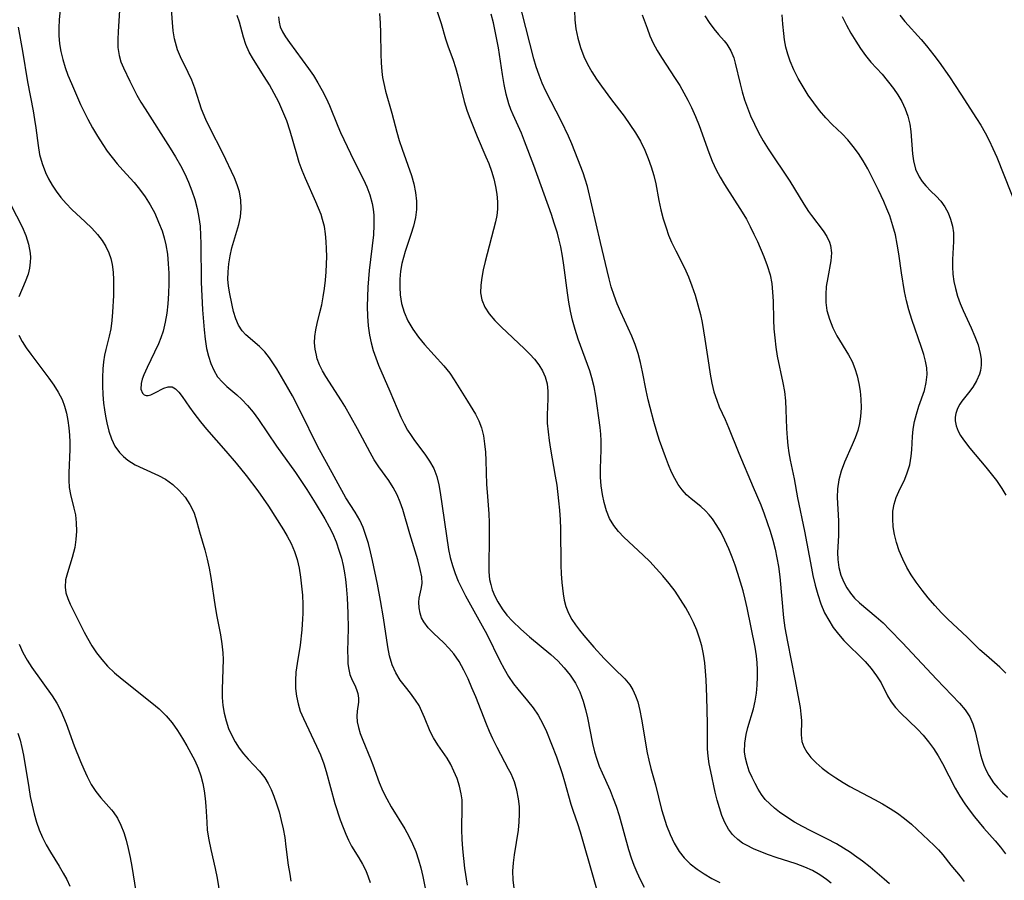
# Model space of a CAD drawing. Extents: x 2073220 to 2077939, y 3182907 to 3191109.
# Drawn here: x 2073752 to 2073939, y 3184479 to 3184643 of the extents above; entities that cross this region are included whole.
import ezdxf

# ---------------------------------------------------------------- set-up
doc = ezdxf.new("R2010")
doc.units = 0

msp = doc.modelspace()

# ---------------------------------------------------------------- linework, layer by layer
at = {"layer": 'Unknown_Line_Type', "color": 0}
for points in [[(2073917.42, 3184478.69, 2804), (2073916.42, 3184479.61, 2804), (2073913.75, 3184481.89, 2804), (2073912.3, 3184483.04, 2804), (2073910.8, 3184484.14, 2804), (2073910.01, 3184484.68, 2804), (2073908.71, 3184485.52, 2804), (2073907.38, 3184486.32, 2804), (2073905.54, 3184487.3, 2804), (2073902.46, 3184488.8, 2804), (2073900.9, 3184489.61, 2804), (2073899.38, 3184490.48, 2804), (2073897.91, 3184491.39, 2804), (2073896.51, 3184492.36, 2804), (2073895.53, 3184493.12, 2804), (2073894.62, 3184493.93, 2804), (2073893.79, 3184494.79, 2804), (2073893.07, 3184495.74, 2804), (2073892.43, 3184496.75, 2804), (2073891.85, 3184497.8, 2804), (2073891.26, 3184498.99, 2804), (2073890.73, 3184500.2, 2804), (2073890.3, 3184501.44, 2804), (2073890, 3184502.64, 2804), (2073889.84, 3184503.86, 2804), (2073889.87, 3184505.51, 2804), (2073890.13, 3184507.18, 2804), (2073890.47, 3184508.53, 2804), (2073891.55, 3184512.08, 2804), (2073891.87, 3184513.54, 2804), (2073892.11, 3184515.05, 2804), (2073892.26, 3184516.58, 2804), (2073892.32, 3184518.13, 2804), (2073892.31, 3184519.48, 2804), (2073892.24, 3184520.83, 2804), (2073892.11, 3184522.18, 2804), (2073891.85, 3184523.79, 2804), (2073890.36, 3184531.29, 2804), (2073889.98, 3184532.93, 2804), (2073889.55, 3184534.57, 2804), (2073888.57, 3184537.82, 2804), (2073888.03, 3184539.41, 2804), (2073887.46, 3184540.98, 2804), (2073886.85, 3184542.51, 2804), (2073886.08, 3184544.22, 2804), (2073885.35, 3184545.65, 2804), (2073884.56, 3184547, 2804), (2073883.7, 3184548.25, 2804), (2073883.08, 3184549.04, 2804), (2073882.42, 3184549.76, 2804), (2073881.5, 3184550.59, 2804), (2073879.64, 3184552.07, 2804), (2073878.78, 3184552.85, 2804), (2073877.96, 3184553.78, 2804), (2073877.21, 3184554.82, 2804), (2073876.54, 3184555.95, 2804), (2073875.94, 3184557.16, 2804), (2073875.33, 3184558.57, 2804), (2073874.78, 3184560.04, 2804), (2073873.66, 3184563.21, 2804), (2073873.14, 3184564.83, 2804), (2073872.56, 3184566.82, 2804), (2073871.83, 3184569.48, 2804), (2073871.47, 3184570.93, 2804), (2073871.08, 3184572.71, 2804), (2073870.37, 3184576.29, 2804), (2073869.98, 3184578.06, 2804), (2073869.54, 3184579.79, 2804), (2073868.99, 3184581.49, 2804), (2073868.37, 3184583.03, 2804), (2073866.25, 3184587.63, 2804), (2073865.59, 3184589.21, 2804), (2073864.99, 3184590.81, 2804), (2073864.45, 3184592.44, 2804), (2073864.02, 3184594, 2804), (2073863.64, 3184595.57, 2804), (2073862.41, 3184600.91, 2804), (2073859.88, 3184611.6, 2804), (2073859.49, 3184613, 2804), (2073859.09, 3184614.19, 2804), (2073858.09, 3184616.8, 2804), (2073856.91, 3184619.71, 2804), (2073856.29, 3184621.17, 2804), (2073854.97, 3184623.95, 2804), (2073851.99, 3184629.72, 2804), (2073851.3, 3184631.24, 2804), (2073850.68, 3184632.8, 2804), (2073850.13, 3184634.39, 2804), (2073849.68, 3184635.91, 2804), (2073845.95, 3184650.63, 2804)], [(2073759.68, 3184648.11, 2788), (2073759.26, 3184643.36, 2788), (2073759.19, 3184641.84, 2788), (2073759.21, 3184640.32, 2788), (2073759.35, 3184638.79, 2788), (2073759.6, 3184637.27, 2788), (2073759.95, 3184635.76, 2788), (2073760.39, 3184634.27, 2788), (2073760.92, 3184632.8, 2788), (2073761.59, 3184631.2, 2788), (2073763.35, 3184627.22, 2788), (2073763.9, 3184626.03, 2788), (2073764.73, 3184624.38, 2788), (2073765.62, 3184622.76, 2788), (2073766.57, 3184621.17, 2788), (2073767.56, 3184619.61, 2788), (2073768.42, 3184618.33, 2788), (2073769.33, 3184617.08, 2788), (2073770.28, 3184615.89, 2788), (2073771.36, 3184614.68, 2788), (2073773.55, 3184612.31, 2788), (2073774.59, 3184611.08, 2788), (2073775.64, 3184609.62, 2788), (2073776.6, 3184608.08, 2788), (2073777.45, 3184606.47, 2788), (2073778.2, 3184604.81, 2788), (2073778.85, 3184603.1, 2788), (2073779.26, 3184601.79, 2788), (2073779.59, 3184600.46, 2788), (2073779.88, 3184598.68, 2788), (2073780.05, 3184596.87, 2788), (2073780.13, 3184595.05, 2788), (2073780.13, 3184593.11, 2788), (2073780.07, 3184591.17, 2788), (2073779.94, 3184589.25, 2788), (2073779.75, 3184587.46, 2788), (2073779.47, 3184585.71, 2788), (2073779.06, 3184584.01, 2788), (2073778.65, 3184582.77, 2788), (2073778.16, 3184581.57, 2788), (2073777.44, 3184580, 2788), (2073776, 3184577.06, 2788), (2073775.4, 3184575.71, 2788), (2073775.08, 3184574.84, 2788), (2073774.88, 3184574.03, 2788), (2073774.84, 3184572.97, 2788), (2073775.12, 3184572.19, 2788), (2073775.42, 3184571.91, 2788), (2073775.81, 3184571.78, 2788), (2073776.24, 3184571.78, 2788), (2073776.7, 3184571.9, 2788), (2073777.51, 3184572.26, 2788), (2073779.19, 3184573.14, 2788), (2073780, 3184573.41, 2788), (2073780.77, 3184573.39, 2788), (2073781.42, 3184573.03, 2788), (2073782.04, 3184572.4, 2788), (2073782.67, 3184571.55, 2788), (2073784.09, 3184569.52, 2788), (2073784.9, 3184568.41, 2788), (2073786.21, 3184566.72, 2788), (2073787.35, 3184565.35, 2788), (2073791.02, 3184561.18, 2788), (2073792.98, 3184558.86, 2788), (2073794.89, 3184556.49, 2788), (2073797.09, 3184553.58, 2788), (2073798.14, 3184552.12, 2788), (2073799.13, 3184550.64, 2788), (2073801.97, 3184546.16, 2788), (2073802.69, 3184544.98, 2788), (2073803.46, 3184543.54, 2788), (2073804.1, 3184542.05, 2788), (2073804.59, 3184540.49, 2788), (2073804.96, 3184538.86, 2788), (2073805.24, 3184537.17, 2788), (2073805.45, 3184535.45, 2788), (2073805.59, 3184533.71, 2788), (2073805.66, 3184531.96, 2788), (2073805.67, 3184530.21, 2788), (2073805.64, 3184529.18, 2788), (2073805.5, 3184527.1, 2788), (2073805.15, 3184524.17, 2788), (2073804.59, 3184520.69, 2788), (2073804.37, 3184519.07, 2788), (2073804.25, 3184517.47, 2788), (2073804.28, 3184515.96, 2788), (2073804.45, 3184514.47, 2788), (2073804.76, 3184513.01, 2788), (2073805.2, 3184511.6, 2788), (2073805.79, 3184510.19, 2788), (2073808.27, 3184504.96, 2788), (2073809.02, 3184503.28, 2788), (2073809.69, 3184501.56, 2788), (2073810.14, 3184500.14, 2788), (2073811.8, 3184494.05, 2788), (2073812.8, 3184490.92, 2788), (2073813.35, 3184489.42, 2788), (2073813.85, 3184488.19, 2788), (2073814.39, 3184487.01, 2788), (2073814.98, 3184485.91, 2788), (2073816.37, 3184483.64, 2788), (2073817.04, 3184482.47, 2788), (2073817.65, 3184481.28, 2788), (2073818.15, 3184480.05, 2788), (2073818.48, 3184478.97, 2788)], [(2073837.04, 3184478.47, 2792), (2073836.57, 3184481.67, 2792), (2073836.35, 3184483.52, 2792), (2073836.17, 3184485.37, 2792), (2073836.04, 3184487.21, 2792), (2073835.99, 3184489.02, 2792), (2073836.06, 3184493.54, 2792), (2073836.01, 3184494.71, 2792), (2073835.87, 3184495.86, 2792), (2073835.53, 3184497.35, 2792), (2073835.05, 3184498.8, 2792), (2073834.46, 3184500.2, 2792), (2073833.85, 3184501.46, 2792), (2073833.16, 3184502.65, 2792), (2073831.37, 3184505.21, 2792), (2073830.55, 3184506.5, 2792), (2073829.93, 3184507.75, 2792), (2073828.87, 3184510.39, 2792), (2073828.37, 3184511.54, 2792), (2073827.81, 3184512.66, 2792), (2073827.16, 3184513.73, 2792), (2073826.22, 3184515.01, 2792), (2073825.22, 3184516.24, 2792), (2073824.25, 3184517.52, 2792), (2073823.37, 3184518.93, 2792), (2073822.68, 3184520.46, 2792), (2073822.19, 3184522.14, 2792), (2073821.85, 3184523.9, 2792), (2073821.04, 3184529.39, 2792), (2073820.49, 3184532.69, 2792), (2073819.92, 3184535.82, 2792), (2073818.97, 3184540.34, 2792), (2073818.6, 3184541.97, 2792), (2073818.18, 3184543.56, 2792), (2073817.71, 3184545.11, 2792), (2073817.17, 3184546.61, 2792), (2073816.51, 3184548.02, 2792), (2073815.62, 3184549.54, 2792), (2073813.89, 3184552.28, 2792), (2073810.16, 3184558.96, 2792), (2073808.55, 3184562, 2792), (2073805.18, 3184568.86, 2792), (2073803.72, 3184571.69, 2792), (2073802.08, 3184574.56, 2792), (2073800.71, 3184576.83, 2792), (2073800.21, 3184577.63, 2792), (2073799.35, 3184578.92, 2792), (2073798.42, 3184580.08, 2792), (2073797.45, 3184581.07, 2792), (2073794.8, 3184583.3, 2792), (2073794.1, 3184584.05, 2792), (2073793.43, 3184585.13, 2792), (2073792.91, 3184586.37, 2792), (2073792.49, 3184587.73, 2792), (2073792.19, 3184588.97, 2792), (2073791.69, 3184591.43, 2792), (2073791.52, 3184592.63, 2792), (2073791.42, 3184593.85, 2792), (2073791.43, 3184595.35, 2792), (2073791.58, 3184596.87, 2792), (2073791.83, 3184598.39, 2792), (2073792.18, 3184599.89, 2792), (2073793.49, 3184604.31, 2792), (2073793.8, 3184605.78, 2792), (2073793.94, 3184607.38, 2792), (2073793.88, 3184608.98, 2792), (2073793.6, 3184610.55, 2792), (2073793.18, 3184611.89, 2792), (2073792.64, 3184613.21, 2792), (2073790.45, 3184617.93, 2792), (2073787.97, 3184622.76, 2792), (2073787.2, 3184624.37, 2792), (2073786.37, 3184626.33, 2792), (2073785.96, 3184627.55, 2792), (2073785.1, 3184630.32, 2792), (2073784.56, 3184631.83, 2792), (2073783.86, 3184633.32, 2792), (2073782.37, 3184636.26, 2792), (2073781.83, 3184637.62, 2792), (2073781.39, 3184639.02, 2792), (2073781.21, 3184639.74, 2792), (2073780.97, 3184641.25, 2792), (2073780.82, 3184642.82, 2792), (2073780.6, 3184646.34, 2792)], [(2073830.98, 3184645.87, 2800), (2073832.05, 3184642.61, 2800), (2073832.87, 3184639.7, 2800), (2073833.31, 3184638.36, 2800), (2073834.29, 3184635.64, 2800), (2073834.76, 3184634.25, 2800), (2073835.21, 3184632.64, 2800), (2073836.43, 3184627.75, 2800), (2073836.91, 3184626.15, 2800), (2073837.36, 3184624.93, 2800), (2073838.88, 3184621.12, 2800), (2073840.57, 3184617.26, 2800), (2073841.11, 3184615.94, 2800), (2073841.62, 3184614.51, 2800), (2073842.05, 3184613.06, 2800), (2073842.4, 3184611.59, 2800), (2073842.65, 3184610.13, 2800), (2073842.79, 3184608.68, 2800), (2073842.78, 3184607.25, 2800), (2073842.64, 3184606.06, 2800), (2073842.39, 3184604.87, 2800), (2073840.42, 3184597.27, 2800), (2073840.05, 3184595.73, 2800), (2073839.75, 3184594.22, 2800), (2073839.56, 3184592.75, 2800), (2073839.55, 3184591.33, 2800), (2073839.78, 3184589.98, 2800), (2073840.35, 3184588.6, 2800), (2073841.2, 3184587.3, 2800), (2073842.26, 3184586.04, 2800), (2073843.45, 3184584.83, 2800), (2073847.91, 3184580.66, 2800), (2073848.91, 3184579.66, 2800), (2073849.83, 3184578.65, 2800), (2073850.65, 3184577.59, 2800), (2073851.34, 3184576.48, 2800), (2073851.86, 3184575.3, 2800), (2073852.21, 3184573.97, 2800), (2073852.36, 3184572.59, 2800), (2073852.36, 3184571.11, 2800), (2073852.21, 3184568.07, 2800), (2073852.25, 3184566.48, 2800), (2073852.39, 3184564.85, 2800), (2073852.61, 3184563.2, 2800), (2073852.87, 3184561.52, 2800), (2073853.77, 3184556.39, 2800), (2073854.04, 3184554.65, 2800), (2073854.41, 3184551.7, 2800), (2073854.58, 3184549.89, 2800), (2073854.7, 3184548.08, 2800), (2073854.76, 3184546.33, 2800), (2073854.83, 3184539.43, 2800), (2073854.89, 3184537.75, 2800), (2073855, 3184536.11, 2800), (2073855.26, 3184533.97, 2800), (2073855.49, 3184532.74, 2800), (2073855.81, 3184531.54, 2800), (2073856.3, 3184530.28, 2800), (2073856.93, 3184529.09, 2800), (2073857.62, 3184528.04, 2800), (2073858.39, 3184527.03, 2800), (2073859.21, 3184526.04, 2800), (2073861.13, 3184523.78, 2800), (2073863.07, 3184521.67, 2800), (2073864.98, 3184519.76, 2800), (2073867.01, 3184517.79, 2800), (2073867.97, 3184516.65, 2800), (2073868.57, 3184515.65, 2800), (2073869.07, 3184514.56, 2800), (2073869.47, 3184513.38, 2800), (2073869.89, 3184511.76, 2800), (2073870.23, 3184510.06, 2800), (2073871.28, 3184503.68, 2800), (2073871.58, 3184502.26, 2800), (2073871.97, 3184500.69, 2800), (2073872.84, 3184497.56, 2800), (2073874.04, 3184492.9, 2800), (2073874.4, 3184491.65, 2800), (2073874.98, 3184489.85, 2800), (2073875.65, 3184488.1, 2800), (2073876.43, 3184486.44, 2800), (2073877.37, 3184484.89, 2800), (2073878.33, 3184483.66, 2800), (2073879.5, 3184482.53, 2800), (2073880.79, 3184481.52, 2800), (2073882.17, 3184480.6, 2800), (2073883.62, 3184479.76, 2800), (2073885.11, 3184478.98, 2800)], [(2073770.78, 3184645.2, 2790), (2073770.49, 3184641.05, 2790), (2073770.43, 3184639.66, 2790), (2073770.46, 3184638.09, 2790), (2073770.68, 3184636.55, 2790), (2073771.03, 3184635.35, 2790), (2073771.51, 3184634.17, 2790), (2073772.69, 3184631.67, 2790), (2073774.07, 3184629.01, 2790), (2073774.82, 3184627.67, 2790), (2073775.61, 3184626.35, 2790), (2073780.41, 3184618.91, 2790), (2073781.42, 3184617.26, 2790), (2073782.37, 3184615.59, 2790), (2073783.17, 3184614, 2790), (2073783.91, 3184612.39, 2790), (2073784.56, 3184610.75, 2790), (2073785.12, 3184609.08, 2790), (2073785.57, 3184607.39, 2790), (2073785.88, 3184605.7, 2790), (2073786.09, 3184603.99, 2790), (2073786.21, 3184602.26, 2790), (2073786.27, 3184600.73, 2790), (2073786.28, 3184593.34, 2790), (2073786.54, 3184588.11, 2790), (2073786.85, 3184584.29, 2790), (2073787.06, 3184582.49, 2790), (2073787.34, 3184580.74, 2790), (2073787.68, 3184579.26, 2790), (2073788.12, 3184577.86, 2790), (2073788.7, 3184576.56, 2790), (2073789.45, 3184575.34, 2790), (2073790.35, 3184574.27, 2790), (2073791.22, 3184573.46, 2790), (2073793.11, 3184571.89, 2790), (2073794.06, 3184571.02, 2790), (2073795.16, 3184569.84, 2790), (2073796.2, 3184568.56, 2790), (2073797.21, 3184567.19, 2790), (2073800.68, 3184562.1, 2790), (2073804.25, 3184557.06, 2790), (2073806.43, 3184553.82, 2790), (2073808.02, 3184551.3, 2790), (2073809.86, 3184548.28, 2790), (2073810.72, 3184546.76, 2790), (2073811.34, 3184545.54, 2790), (2073812.05, 3184543.86, 2790), (2073812.63, 3184542.12, 2790), (2073813.02, 3184540.75, 2790), (2073813.35, 3184539.35, 2790), (2073813.62, 3184537.94, 2790), (2073813.81, 3184536.71, 2790), (2073813.95, 3184535.47, 2790), (2073814.15, 3184533.23, 2790), (2073814.28, 3184530.28, 2790), (2073814.3, 3184527.37, 2790), (2073814.21, 3184523.07, 2790), (2073814.22, 3184521.75, 2790), (2073814.28, 3184520.6, 2790), (2073814.42, 3184519.54, 2790), (2073814.64, 3184518.58, 2790), (2073815.08, 3184517.53, 2790), (2073815.56, 3184516.55, 2790), (2073815.9, 3184515.76, 2790), (2073816.16, 3184514.95, 2790), (2073816.29, 3184514.12, 2790), (2073816.29, 3184513.35, 2790), (2073816.05, 3184511.63, 2790), (2073815.97, 3184510.63, 2790), (2073816.05, 3184509.61, 2790), (2073816.27, 3184508.52, 2790), (2073816.61, 3184507.37, 2790), (2073817.08, 3184506.09, 2790), (2073818.58, 3184502.52, 2790), (2073819.03, 3184501.36, 2790), (2073820.23, 3184498.04, 2790), (2073820.91, 3184496.39, 2790), (2073821.67, 3184494.89, 2790), (2073822.52, 3184493.41, 2790), (2073825.1, 3184489.19, 2790), (2073825.89, 3184487.79, 2790), (2073826.6, 3184486.34, 2790), (2073827.21, 3184484.85, 2790), (2073827.73, 3184483.31, 2790), (2073828.18, 3184481.74, 2790), (2073828.56, 3184480.13, 2790), (2073829.87, 3184473.47, 2790)], [(2073845.91, 3184477.89, 2794), (2073845.73, 3184479.5, 2794), (2073845.69, 3184481.13, 2794), (2073845.79, 3184482.69, 2794), (2073845.99, 3184484.25, 2794), (2073846.74, 3184488.95, 2794), (2073846.9, 3184490.5, 2794), (2073846.97, 3184491.98, 2794), (2073846.93, 3184493.45, 2794), (2073846.78, 3184494.89, 2794), (2073846.46, 3184496.54, 2794), (2073845.98, 3184498.13, 2794), (2073845.35, 3184499.67, 2794), (2073844.89, 3184500.59, 2794), (2073842.67, 3184504.69, 2794), (2073841.86, 3184506.35, 2794), (2073841.24, 3184507.74, 2794), (2073840.67, 3184509.14, 2794), (2073838.63, 3184514.33, 2794), (2073837.9, 3184516.08, 2794), (2073837.15, 3184517.79, 2794), (2073836.34, 3184519.44, 2794), (2073835.45, 3184521.05, 2794), (2073834.45, 3184522.52, 2794), (2073833.52, 3184523.61, 2794), (2073832.53, 3184524.6, 2794), (2073830.55, 3184526.46, 2794), (2073829.54, 3184527.51, 2794), (2073828.72, 3184528.61, 2794), (2073828.31, 3184529.42, 2794), (2073828.02, 3184530.27, 2794), (2073827.82, 3184531.32, 2794), (2073827.77, 3184532.35, 2794), (2073827.85, 3184533.12, 2794), (2073828.24, 3184534.88, 2794), (2073828.39, 3184535.93, 2794), (2073828.32, 3184537.21, 2794), (2073828.05, 3184538.63, 2794), (2073827.58, 3184540.47, 2794), (2073826.04, 3184545.43, 2794), (2073824.7, 3184550.03, 2794), (2073824.23, 3184551.44, 2794), (2073823.66, 3184552.81, 2794), (2073822.91, 3184554.21, 2794), (2073822.04, 3184555.57, 2794), (2073820.18, 3184558.17, 2794), (2073819.28, 3184559.51, 2794), (2073818.48, 3184560.87, 2794), (2073816.07, 3184565.39, 2794), (2073813.65, 3184569.74, 2794), (2073813.06, 3184570.72, 2794), (2073810.04, 3184575.36, 2794), (2073809.42, 3184576.47, 2794), (2073808.88, 3184577.59, 2794), (2073808.44, 3184578.74, 2794), (2073808.25, 3184579.41, 2794), (2073808.02, 3184580.59, 2794), (2073807.92, 3184581.78, 2794), (2073807.97, 3184583.02, 2794), (2073808.13, 3184584.26, 2794), (2073808.39, 3184585.49, 2794), (2073808.93, 3184587.55, 2794), (2073809.27, 3184589.04, 2794), (2073809.56, 3184590.58, 2794), (2073809.8, 3184592.15, 2794), (2073809.99, 3184593.74, 2794), (2073810.13, 3184595.34, 2794), (2073810.2, 3184596.79, 2794), (2073810.22, 3184598.24, 2794), (2073810.19, 3184599.67, 2794), (2073810.12, 3184601.08, 2794), (2073809.99, 3184602.54, 2794), (2073809.78, 3184603.96, 2794), (2073809.45, 3184605.32, 2794), (2073809.14, 3184606.24, 2794), (2073808.14, 3184608.67, 2794), (2073806.17, 3184613.13, 2794), (2073805.56, 3184614.63, 2794), (2073805, 3184616.15, 2794), (2073804.51, 3184617.71, 2794), (2073803.28, 3184622.12, 2794), (2073802.61, 3184624.12, 2794), (2073801.89, 3184625.89, 2794), (2073801.09, 3184627.62, 2794), (2073800.22, 3184629.31, 2794), (2073799.3, 3184630.96, 2794), (2073798.34, 3184632.55, 2794), (2073796.28, 3184635.78, 2794), (2073795.48, 3184637.2, 2794), (2073794.84, 3184638.66, 2794), (2073794.4, 3184640.04, 2794), (2073793.63, 3184642.86, 2794), (2073793.16, 3184644.17, 2794)], [(2073801.06, 3184643.91, 2796), (2073801.16, 3184642.91, 2796), (2073801.39, 3184641.98, 2796), (2073801.81, 3184641.04, 2796), (2073802.37, 3184640.11, 2796), (2073803.14, 3184638.99, 2796), (2073806.77, 3184634.05, 2796), (2073807.68, 3184632.72, 2796), (2073808.56, 3184631.33, 2796), (2073809.37, 3184629.9, 2796), (2073810.12, 3184628.43, 2796), (2073810.76, 3184626.98, 2796), (2073812.34, 3184623.08, 2796), (2073812.87, 3184621.88, 2796), (2073814.76, 3184617.85, 2796), (2073817.55, 3184612.21, 2796), (2073817.85, 3184611.52, 2796), (2073818.43, 3184609.96, 2796), (2073818.87, 3184608.36, 2796), (2073819.06, 3184607.24, 2796), (2073819.18, 3184606.09, 2796), (2073819.22, 3184604.23, 2796), (2073819.13, 3184602.36, 2796), (2073818.32, 3184595.56, 2796), (2073818.06, 3184592.42, 2796), (2073817.97, 3184590.57, 2796), (2073817.93, 3184588.72, 2796), (2073817.97, 3184586.88, 2796), (2073818.1, 3184585.05, 2796), (2073818.35, 3184583.25, 2796), (2073818.67, 3184581.78, 2796), (2073819.08, 3184580.34, 2796), (2073819.57, 3184578.91, 2796), (2073820.11, 3184577.51, 2796), (2073822.27, 3184572.61, 2796), (2073823.66, 3184569.25, 2796), (2073824.38, 3184567.61, 2796), (2073824.98, 3184566.36, 2796), (2073825.65, 3184565.16, 2796), (2073826.29, 3184564.15, 2796), (2073826.97, 3184563.17, 2796), (2073828.89, 3184560.61, 2796), (2073829.83, 3184559.27, 2796), (2073830.62, 3184557.87, 2796), (2073831.18, 3184556.34, 2796), (2073831.56, 3184554.71, 2796), (2073831.82, 3184553.26, 2796), (2073833.42, 3184542.39, 2796), (2073833.75, 3184540.87, 2796), (2073834.17, 3184539.36, 2796), (2073834.68, 3184537.87, 2796), (2073835.28, 3184536.39, 2796), (2073835.94, 3184534.98, 2796), (2073836.66, 3184533.6, 2796), (2073839.86, 3184527.89, 2796), (2073840.71, 3184526.28, 2796), (2073843.21, 3184521.18, 2796), (2073844.02, 3184519.66, 2796), (2073844.89, 3184518.19, 2796), (2073845.83, 3184516.81, 2796), (2073846.62, 3184515.82, 2796), (2073848.51, 3184513.56, 2796), (2073849.54, 3184512.22, 2796), (2073850.5, 3184510.83, 2796), (2073851.4, 3184509.22, 2796), (2073852.07, 3184507.73, 2796), (2073853.98, 3184502.89, 2796), (2073855.08, 3184499.71, 2796), (2073855.55, 3184498.2, 2796), (2073856.76, 3184493.92, 2796), (2073857.17, 3184492.57, 2796), (2073858.01, 3184490.18, 2796), (2073858.49, 3184488.65, 2796), (2073861.09, 3184479.53, 2796), (2073861.95, 3184476.59, 2796)], [(2073820.27, 3184644.55, 2798), (2073820.42, 3184642.7, 2798), (2073820.48, 3184640.85, 2798), (2073820.51, 3184636.82, 2798), (2073820.58, 3184635.14, 2798), (2073820.72, 3184633.48, 2798), (2073820.88, 3184632.33, 2798), (2073821.1, 3184631.19, 2798), (2073821.45, 3184629.76, 2798), (2073822.66, 3184625.54, 2798), (2073823.58, 3184621.96, 2798), (2073824.06, 3184620.33, 2798), (2073824.59, 3184618.71, 2798), (2073826.4, 3184613.68, 2798), (2073826.84, 3184612.08, 2798), (2073827.15, 3184610.45, 2798), (2073827.31, 3184608.81, 2798), (2073827.31, 3184607.17, 2798), (2073827.14, 3184605.68, 2798), (2073826.77, 3184604.05, 2798), (2073826.27, 3184602.43, 2798), (2073825.17, 3184599.17, 2798), (2073824.84, 3184598.06, 2798), (2073824.57, 3184596.93, 2798), (2073824.31, 3184595.43, 2798), (2073824.16, 3184593.93, 2798), (2073824.13, 3184592.42, 2798), (2073824.23, 3184590.93, 2798), (2073824.5, 3184589.26, 2798), (2073824.98, 3184587.64, 2798), (2073825.71, 3184585.98, 2798), (2073826.63, 3184584.4, 2798), (2073827.7, 3184582.89, 2798), (2073828.86, 3184581.48, 2798), (2073832.54, 3184577.39, 2798), (2073833.66, 3184575.98, 2798), (2073834.5, 3184574.77, 2798), (2073837.03, 3184570.66, 2798), (2073838.57, 3184568.22, 2798), (2073839.21, 3184566.96, 2798), (2073839.71, 3184565.57, 2798), (2073840.07, 3184564.09, 2798), (2073840.31, 3184562.55, 2798), (2073840.47, 3184560.96, 2798), (2073840.57, 3184559.35, 2798), (2073840.7, 3184554.78, 2798), (2073840.77, 3184553.32, 2798), (2073841.12, 3184549.2, 2798), (2073841.19, 3184547.55, 2798), (2073841.2, 3184544.25, 2798), (2073841.09, 3184539.55, 2798), (2073841.12, 3184538.13, 2798), (2073841.26, 3184536.73, 2798), (2073841.47, 3184535.72, 2798), (2073841.77, 3184534.72, 2798), (2073842.25, 3184533.55, 2798), (2073842.83, 3184532.43, 2798), (2073843.64, 3184531.14, 2798), (2073844.57, 3184529.92, 2798), (2073845.6, 3184528.76, 2798), (2073847.22, 3184527.23, 2798), (2073848.85, 3184525.79, 2798), (2073852.92, 3184522.43, 2798), (2073854.25, 3184521.2, 2798), (2073855.49, 3184519.89, 2798), (2073856.61, 3184518.5, 2798), (2073857.61, 3184516.93, 2798), (2073858.43, 3184515.27, 2798), (2073859.1, 3184513.53, 2798), (2073859.54, 3184511.95, 2798), (2073859.9, 3184510.34, 2798), (2073860.85, 3184505.46, 2798), (2073861.24, 3184503.85, 2798), (2073861.67, 3184502.49, 2798), (2073862.16, 3184501.15, 2798), (2073862.71, 3184499.84, 2798), (2073864.22, 3184496.49, 2798), (2073864.83, 3184495, 2798), (2073865.38, 3184493.48, 2798), (2073865.93, 3184491.76, 2798), (2073867.75, 3184485.24, 2798), (2073868.26, 3184483.67, 2798), (2073868.77, 3184482.28, 2798), (2073869.32, 3184480.92, 2798), (2073869.93, 3184479.57, 2798), (2073870.69, 3184478.06, 2798)], [(2073906.31, 3184478.82, 2802), (2073905.47, 3184479.56, 2802), (2073904.19, 3184480.45, 2802), (2073902.79, 3184481.23, 2802), (2073901.3, 3184481.9, 2802), (2073899.68, 3184482.51, 2802), (2073895.87, 3184483.75, 2802), (2073894.37, 3184484.26, 2802), (2073892.91, 3184484.81, 2802), (2073891.51, 3184485.4, 2802), (2073890.19, 3184486.05, 2802), (2073889.47, 3184486.47, 2802), (2073888.54, 3184487.13, 2802), (2073887.71, 3184487.91, 2802), (2073887.53, 3184488.11, 2802), (2073886.78, 3184489.12, 2802), (2073886.09, 3184490.38, 2802), (2073885.52, 3184491.75, 2802), (2073885.04, 3184493.19, 2802), (2073884.63, 3184494.68, 2802), (2073884.26, 3184496.2, 2802), (2073883.39, 3184500.1, 2802), (2073883.11, 3184501.56, 2802), (2073882.9, 3184503.03, 2802), (2073882.8, 3184504.46, 2802), (2073882.76, 3184509.23, 2802), (2073882.66, 3184514.32, 2802), (2073882.53, 3184517.57, 2802), (2073882.42, 3184519.21, 2802), (2073882.25, 3184520.84, 2802), (2073882.01, 3184522.45, 2802), (2073881.67, 3184524.04, 2802), (2073881.24, 3184525.55, 2802), (2073880.72, 3184527.04, 2802), (2073880.11, 3184528.5, 2802), (2073879.42, 3184529.92, 2802), (2073878.66, 3184531.32, 2802), (2073877.66, 3184532.91, 2802), (2073876.59, 3184534.46, 2802), (2073875.45, 3184535.96, 2802), (2073874.25, 3184537.42, 2802), (2073873, 3184538.82, 2802), (2073871.76, 3184540.11, 2802), (2073870.5, 3184541.36, 2802), (2073866.85, 3184544.77, 2802), (2073865.81, 3184545.84, 2802), (2073864.9, 3184546.98, 2802), (2073864.12, 3184548.33, 2802), (2073863.52, 3184549.8, 2802), (2073863.06, 3184551.34, 2802), (2073862.74, 3184552.92, 2802), (2073862.52, 3184554.54, 2802), (2073862.4, 3184556.18, 2802), (2073862.37, 3184557.83, 2802), (2073862.52, 3184561.38, 2802), (2073862.53, 3184563.15, 2802), (2073862.44, 3184564.4, 2802), (2073862.3, 3184565.65, 2802), (2073861.47, 3184571.64, 2802), (2073861.16, 3184573.4, 2802), (2073860.75, 3184575.14, 2802), (2073860.36, 3184576.43, 2802), (2073859.9, 3184577.69, 2802), (2073858.12, 3184582.5, 2802), (2073857.54, 3184584.3, 2802), (2073857.03, 3184586.13, 2802), (2073856.66, 3184587.84, 2802), (2073856.36, 3184589.57, 2802), (2073856.1, 3184591.32, 2802), (2073855.42, 3184596.58, 2802), (2073855.15, 3184598.33, 2802), (2073854.83, 3184600.06, 2802), (2073854.53, 3184601.37, 2802), (2073854.19, 3184602.68, 2802), (2073853.59, 3184604.62, 2802), (2073853.03, 3184606.26, 2802), (2073849.67, 3184615.61, 2802), (2073847.92, 3184620.22, 2802), (2073847.31, 3184621.72, 2802), (2073845.76, 3184625.23, 2802), (2073845.33, 3184626.27, 2802), (2073844.94, 3184627.34, 2802), (2073844.43, 3184629.15, 2802), (2073844.03, 3184631.01, 2802), (2073843.71, 3184632.91, 2802), (2073842.93, 3184638.01, 2802), (2073842.65, 3184639.59, 2802), (2073842.34, 3184641.17, 2802), (2073841.99, 3184642.74, 2802), (2073841.53, 3184644.41, 2802)], [(2073857.44, 3184645.13, 2806), (2073857.52, 3184643.35, 2806), (2073857.71, 3184641.59, 2806), (2073858.06, 3184639.82, 2806), (2073858.56, 3184638.07, 2806), (2073859.22, 3184636.37, 2806), (2073859.93, 3184634.89, 2806), (2073860.74, 3184633.45, 2806), (2073861.64, 3184632.04, 2806), (2073862.55, 3184630.71, 2806), (2073864.48, 3184628.1, 2806), (2073866.87, 3184624.98, 2806), (2073867.98, 3184623.42, 2806), (2073869.03, 3184621.83, 2806), (2073869.98, 3184620.19, 2806), (2073870.83, 3184618.5, 2806), (2073871.48, 3184616.93, 2806), (2073872.04, 3184615.33, 2806), (2073872.52, 3184613.7, 2806), (2073872.91, 3184612.06, 2806), (2073873.52, 3184608.89, 2806), (2073873.9, 3184607.15, 2806), (2073874.35, 3184605.43, 2806), (2073874.87, 3184603.73, 2806), (2073875.37, 3184602.33, 2806), (2073875.94, 3184600.97, 2806), (2073876.73, 3184599.33, 2806), (2073878.38, 3184596.06, 2806), (2073879.13, 3184594.36, 2806), (2073879.81, 3184592.62, 2806), (2073880.41, 3184590.85, 2806), (2073880.95, 3184589.04, 2806), (2073881.41, 3184587.22, 2806), (2073881.75, 3184585.64, 2806), (2073882.29, 3184582.46, 2806), (2073883, 3184577.53, 2806), (2073883.28, 3184575.8, 2806), (2073883.61, 3184574.1, 2806), (2073884.01, 3184572.45, 2806), (2073884.52, 3184570.85, 2806), (2073885.02, 3184569.62, 2806), (2073886.12, 3184567.21, 2806), (2073886.75, 3184565.68, 2806), (2073888.72, 3184560.74, 2806), (2073891.5, 3184554.31, 2806), (2073892.91, 3184550.94, 2806), (2073893.56, 3184549.24, 2806), (2073894.16, 3184547.57, 2806), (2073894.7, 3184545.88, 2806), (2073895.2, 3184544.19, 2806), (2073895.64, 3184542.48, 2806), (2073896.01, 3184540.82, 2806), (2073896.31, 3184539.15, 2806), (2073896.57, 3184537.2, 2806), (2073897.26, 3184529.39, 2806), (2073897.52, 3184527.46, 2806), (2073898, 3184524.85, 2806), (2073899.42, 3184517.68, 2806), (2073900.4, 3184512.34, 2806), (2073900.58, 3184511.04, 2806), (2073900.66, 3184509.82, 2806), (2073900.59, 3184507.12, 2806), (2073900.72, 3184505.86, 2806), (2073901.1, 3184504.82, 2806), (2073901.69, 3184503.8, 2806), (2073902.46, 3184502.8, 2806), (2073903.46, 3184501.76, 2806), (2073904.61, 3184500.76, 2806), (2073905.86, 3184499.8, 2806), (2073907.2, 3184498.88, 2806), (2073908.6, 3184498.01, 2806), (2073909.88, 3184497.28, 2806), (2073914.58, 3184494.78, 2806), (2073916.14, 3184493.93, 2806), (2073917.59, 3184493.07, 2806), (2073918.99, 3184492.17, 2806), (2073920.31, 3184491.19, 2806), (2073921.66, 3184490.06, 2806), (2073925.95, 3184486.04, 2806), (2073926.78, 3184485.19, 2806), (2073927.61, 3184484.24, 2806), (2073929.16, 3184482.29, 2806), (2073930.9, 3184480.2, 2806), (2073931.69, 3184479.13, 2806)], [(2073870.34, 3184644.28, 2808), (2073871.25, 3184641.76, 2808), (2073871.81, 3184640.31, 2808), (2073872.45, 3184638.89, 2808), (2073873.2, 3184637.51, 2808), (2073874.02, 3184636.16, 2808), (2073876.64, 3184632.16, 2808), (2073877.48, 3184630.81, 2808), (2073878.29, 3184629.44, 2808), (2073879.05, 3184628.04, 2808), (2073879.75, 3184626.61, 2808), (2073880.49, 3184624.92, 2808), (2073881.16, 3184623.2, 2808), (2073883.03, 3184618.05, 2808), (2073883.69, 3184616.4, 2808), (2073884.43, 3184614.78, 2808), (2073885.19, 3184613.36, 2808), (2073886.02, 3184611.96, 2808), (2073889.39, 3184606.69, 2808), (2073890.18, 3184605.34, 2808), (2073890.93, 3184603.93, 2808), (2073891.63, 3184602.51, 2808), (2073892.29, 3184601.07, 2808), (2073893.5, 3184598.21, 2808), (2073894.17, 3184596.5, 2808), (2073894.7, 3184594.77, 2808), (2073895.01, 3184593.12, 2808), (2073895.18, 3184591.43, 2808), (2073895.26, 3184589.7, 2808), (2073895.35, 3184586.19, 2808), (2073895.43, 3184584.45, 2808), (2073895.58, 3184582.72, 2808), (2073895.78, 3184580.99, 2808), (2073896.05, 3184579.28, 2808), (2073897.15, 3184574.19, 2808), (2073897.44, 3184572.49, 2808), (2073897.62, 3184570.75, 2808), (2073897.71, 3184569, 2808), (2073897.83, 3184565.46, 2808), (2073897.94, 3184563.69, 2808), (2073898.09, 3184562.26, 2808), (2073898.3, 3184560.83, 2808), (2073898.55, 3184559.41, 2808), (2073899.26, 3184555.91, 2808), (2073899.95, 3184552.24, 2808), (2073901.28, 3184545.92, 2808), (2073902.56, 3184538.88, 2808), (2073902.85, 3184537.49, 2808), (2073903.28, 3184535.64, 2808), (2073903.78, 3184533.82, 2808), (2073904.37, 3184532.06, 2808), (2073905.09, 3184530.37, 2808), (2073905.86, 3184528.93, 2808), (2073906.73, 3184527.56, 2808), (2073907.7, 3184526.28, 2808), (2073908.75, 3184525.07, 2808), (2073909.71, 3184524.11, 2808), (2073911.78, 3184522.12, 2808), (2073912.83, 3184521.05, 2808), (2073913.97, 3184519.73, 2808), (2073914.99, 3184518.37, 2808), (2073915.85, 3184516.99, 2808), (2073917.06, 3184514.53, 2808), (2073917.74, 3184513.36, 2808), (2073918.56, 3184512.29, 2808), (2073919.53, 3184511.27, 2808), (2073922.78, 3184508.17, 2808), (2073923.84, 3184507.01, 2808), (2073924.86, 3184505.78, 2808), (2073925.81, 3184504.48, 2808), (2073926.69, 3184503.11, 2808), (2073927.52, 3184501.65, 2808), (2073929.98, 3184496.93, 2808), (2073930.85, 3184495.43, 2808), (2073931.79, 3184493.97, 2808), (2073932.79, 3184492.55, 2808), (2073933.64, 3184491.45, 2808), (2073935.43, 3184489.31, 2808), (2073937.56, 3184486.9, 2808), (2073938.59, 3184485.68, 2808), (2073939.55, 3184484.44, 2808)], [(2073882.28, 3184644.08, 2810), (2073883.08, 3184642.8, 2810), (2073883.95, 3184641.62, 2810), (2073884.85, 3184640.54, 2810), (2073885.95, 3184639.31, 2810), (2073886.44, 3184638.69, 2810), (2073887.21, 3184637.45, 2810), (2073887.78, 3184636.11, 2810), (2073888.07, 3184635.06, 2810), (2073888.99, 3184631.12, 2810), (2073889.39, 3184629.63, 2810), (2073889.85, 3184628.11, 2810), (2073890.37, 3184626.58, 2810), (2073890.96, 3184625.06, 2810), (2073891.7, 3184623.45, 2810), (2073892.52, 3184621.86, 2810), (2073893.41, 3184620.29, 2810), (2073894.36, 3184618.75, 2810), (2073898.44, 3184612.61, 2810), (2073901.13, 3184608.19, 2810), (2073902.04, 3184606.8, 2810), (2073902.58, 3184606.05, 2810), (2073904.8, 3184603.14, 2810), (2073905.5, 3184602.07, 2810), (2073906.03, 3184600.97, 2810), (2073906.22, 3184600.36, 2810), (2073906.37, 3184598.92, 2810), (2073906.26, 3184597.41, 2810), (2073905.67, 3184594.21, 2810), (2073905.41, 3184592.54, 2810), (2073905.3, 3184591, 2810), (2073905.33, 3184589.46, 2810), (2073905.54, 3184587.92, 2810), (2073905.99, 3184586.27, 2810), (2073906.63, 3184584.66, 2810), (2073907.43, 3184583.12, 2810), (2073909.66, 3184579.5, 2810), (2073910.32, 3184578.26, 2810), (2073910.87, 3184576.9, 2810), (2073911.29, 3184575.49, 2810), (2073911.61, 3184574.04, 2810), (2073911.84, 3184572.56, 2810), (2073911.98, 3184571.06, 2810), (2073912.02, 3184569.39, 2810), (2073911.93, 3184567.74, 2810), (2073911.72, 3184566.39, 2810), (2073911.4, 3184565.07, 2810), (2073910.92, 3184563.71, 2810), (2073910.36, 3184562.37, 2810), (2073908.9, 3184559.04, 2810), (2073908.27, 3184557.36, 2810), (2073907.79, 3184555.68, 2810), (2073907.53, 3184553.99, 2810), (2073907.48, 3184552.32, 2810), (2073907.73, 3184547.86, 2810), (2073907.76, 3184546.46, 2810), (2073907.74, 3184545.09, 2810), (2073907.56, 3184541.86, 2810), (2073907.61, 3184540.49, 2810), (2073907.81, 3184539.01, 2810), (2073908.18, 3184537.55, 2810), (2073908.72, 3184536.16, 2810), (2073909.3, 3184535.1, 2810), (2073909.99, 3184534.1, 2810), (2073910.79, 3184533.17, 2810), (2073911.75, 3184532.24, 2810), (2073914.93, 3184529.58, 2810), (2073916.21, 3184528.42, 2810), (2073917.46, 3184527.19, 2810), (2073919.93, 3184524.62, 2810), (2073926.38, 3184517.7, 2810), (2073930.81, 3184513.14, 2810), (2073931.87, 3184511.87, 2810), (2073932.75, 3184510.51, 2810), (2073933.33, 3184509.18, 2810), (2073933.77, 3184507.76, 2810), (2073934.81, 3184503.29, 2810), (2073935.11, 3184502.3, 2810), (2073935.45, 3184501.32, 2810), (2073935.87, 3184500.31, 2810), (2073936.37, 3184499.33, 2810), (2073937.25, 3184497.97, 2810), (2073938.06, 3184496.99, 2810), (2073938.96, 3184496.08, 2810), (2073939.95, 3184495.24, 2810)], [(2073939.64, 3184518.88, 2812), (2073938.45, 3184520.01, 2812), (2073935.92, 3184522.19, 2812), (2073934.67, 3184523.31, 2812), (2073932.23, 3184525.69, 2812), (2073928.57, 3184529.15, 2812), (2073927.37, 3184530.37, 2812), (2073926.08, 3184531.76, 2812), (2073924.83, 3184533.21, 2812), (2073923.64, 3184534.69, 2812), (2073922.51, 3184536.21, 2812), (2073921.59, 3184537.59, 2812), (2073920.74, 3184539, 2812), (2073919.97, 3184540.55, 2812), (2073919.32, 3184542.13, 2812), (2073918.79, 3184543.74, 2812), (2073918.42, 3184545.25, 2812), (2073918.17, 3184546.76, 2812), (2073918.06, 3184548.24, 2812), (2073918.11, 3184549.69, 2812), (2073918.34, 3184551.08, 2812), (2073918.73, 3184552.3, 2812), (2073919.24, 3184553.49, 2812), (2073920.34, 3184555.81, 2812), (2073920.83, 3184557, 2812), (2073921.31, 3184558.57, 2812), (2073921.6, 3184560.17, 2812), (2073921.7, 3184561.41, 2812), (2073921.82, 3184563.92, 2812), (2073921.96, 3184565.36, 2812), (2073922.21, 3184566.81, 2812), (2073922.56, 3184568.23, 2812), (2073923.05, 3184569.74, 2812), (2073924.09, 3184572.7, 2812), (2073924.46, 3184574.21, 2812), (2073924.61, 3184575.75, 2812), (2073924.54, 3184577.01, 2812), (2073924.31, 3184578.29, 2812), (2073923.97, 3184579.58, 2812), (2073923.56, 3184580.88, 2812), (2073921.68, 3184586.23, 2812), (2073921.11, 3184588.08, 2812), (2073920.67, 3184589.8, 2812), (2073920.31, 3184591.56, 2812), (2073919.72, 3184595.1, 2812), (2073919.2, 3184598.76, 2812), (2073918.91, 3184600.57, 2812), (2073918.56, 3184602.35, 2812), (2073918.11, 3184604.1, 2812), (2073917.49, 3184605.98, 2812), (2073916.95, 3184607.35, 2812), (2073916.37, 3184608.71, 2812), (2073915.32, 3184610.9, 2812), (2073913.29, 3184614.94, 2812), (2073912.42, 3184616.48, 2812), (2073911.52, 3184617.87, 2812), (2073910.55, 3184619.19, 2812), (2073909.5, 3184620.45, 2812), (2073908.4, 3184621.62, 2812), (2073906.52, 3184623.41, 2812), (2073905.3, 3184624.69, 2812), (2073904.13, 3184626.06, 2812), (2073903.01, 3184627.5, 2812), (2073901.95, 3184629, 2812), (2073900.97, 3184630.55, 2812), (2073900.06, 3184632.14, 2812), (2073899.24, 3184633.78, 2812), (2073898.54, 3184635.46, 2812), (2073898.08, 3184636.79, 2812), (2073897.71, 3184638.15, 2812), (2073897.44, 3184639.52, 2812), (2073897.29, 3184640.75, 2812), (2073897.13, 3184642.5, 2812), (2073897.02, 3184644.28, 2812)], [(2073908.4, 3184643.94, 2814), (2073909.23, 3184642.34, 2814), (2073910.11, 3184640.78, 2814), (2073911.01, 3184639.29, 2814), (2073911.94, 3184637.86, 2814), (2073912.89, 3184636.51, 2814), (2073913.89, 3184635.29, 2814), (2073916.05, 3184632.98, 2814), (2073918.24, 3184630.24, 2814), (2073919.04, 3184629.07, 2814), (2073919.77, 3184627.78, 2814), (2073920.41, 3184626.4, 2814), (2073920.93, 3184624.95, 2814), (2073921.31, 3184623.44, 2814), (2073921.52, 3184622.04, 2814), (2073921.82, 3184617.81, 2814), (2073922.01, 3184616.44, 2814), (2073922.43, 3184614.89, 2814), (2073923.07, 3184613.45, 2814), (2073923.67, 3184612.53, 2814), (2073924.35, 3184611.69, 2814), (2073925.32, 3184610.71, 2814), (2073926.32, 3184609.76, 2814), (2073927.25, 3184608.76, 2814), (2073927.99, 3184607.72, 2814), (2073928.6, 3184606.57, 2814), (2073929.09, 3184605.34, 2814), (2073929.44, 3184604.05, 2814), (2073929.62, 3184602.72, 2814), (2073929.64, 3184601.07, 2814), (2073929.44, 3184597.67, 2814), (2073929.44, 3184596.29, 2814), (2073929.52, 3184594.9, 2814), (2073929.71, 3184593.5, 2814), (2073930, 3184592.12, 2814), (2073930.41, 3184590.7, 2814), (2073930.93, 3184589.31, 2814), (2073931.51, 3184587.93, 2814), (2073933.02, 3184584.63, 2814), (2073933.73, 3184583.01, 2814), (2073934.33, 3184581.39, 2814), (2073934.74, 3184579.79, 2814), (2073934.89, 3184578.67, 2814), (2073934.9, 3184577.56, 2814), (2073934.76, 3184576.49, 2814), (2073934.57, 3184575.83, 2814), (2073934.02, 3184574.55, 2814), (2073933.3, 3184573.35, 2814), (2073932.5, 3184572.24, 2814), (2073931.25, 3184570.65, 2814), (2073930.86, 3184570.1, 2814), (2073930.39, 3184569.25, 2814), (2073930.07, 3184568.34, 2814), (2073929.94, 3184567.62, 2814), (2073929.95, 3184566.94, 2814), (2073930.15, 3184565.95, 2814), (2073930.55, 3184564.96, 2814), (2073930.99, 3184564.14, 2814), (2073931.52, 3184563.33, 2814), (2073932.76, 3184561.72, 2814), (2073935.81, 3184558.11, 2814), (2073936.83, 3184556.86, 2814), (2073937.81, 3184555.57, 2814), (2073938.85, 3184554.04, 2814), (2073939.58, 3184552.79, 2814)], [(2073919.39, 3184644.2, 2816), (2073920.39, 3184643.03, 2816), (2073923.51, 3184639.58, 2816), (2073924.52, 3184638.39, 2816), (2073925.92, 3184636.59, 2816), (2073926.92, 3184635.24, 2816), (2073928.88, 3184632.48, 2816), (2073931.06, 3184629.18, 2816), (2073934.04, 3184624.56, 2816), (2073934.85, 3184623.25, 2816), (2073935.68, 3184621.81, 2816), (2073936.45, 3184620.34, 2816), (2073937.16, 3184618.83, 2816), (2073937.9, 3184617.15, 2816), (2073941.88, 3184607.07, 2816)], [(2073751.44, 3184641.95, 2786), (2073752.29, 3184637.36, 2786), (2073753.22, 3184631.51, 2786), (2073754.3, 3184625.98, 2786), (2073754.58, 3184624.36, 2786), (2073754.82, 3184622.75, 2786), (2073755.24, 3184619.41, 2786), (2073755.52, 3184617.7, 2786), (2073755.99, 3184615.95, 2786), (2073756.63, 3184614.24, 2786), (2073757.22, 3184613.02, 2786), (2073757.9, 3184611.83, 2786), (2073758.66, 3184610.69, 2786), (2073759.6, 3184609.47, 2786), (2073760.62, 3184608.32, 2786), (2073761.7, 3184607.21, 2786), (2073764.23, 3184604.85, 2786), (2073765.46, 3184603.66, 2786), (2073766.59, 3184602.41, 2786), (2073767.42, 3184601.31, 2786), (2073768.13, 3184600.15, 2786), (2073768.71, 3184598.93, 2786), (2073769.09, 3184597.84, 2786), (2073769.37, 3184596.71, 2786), (2073769.56, 3184595.28, 2786), (2073769.63, 3184593.82, 2786), (2073769.59, 3184590.83, 2786), (2073769.44, 3184587.64, 2786), (2073769.3, 3184586.05, 2786), (2073769.08, 3184584.49, 2786), (2073768.77, 3184583.04, 2786), (2073768.15, 3184580.53, 2786), (2073767.92, 3184579.45, 2786), (2073767.72, 3184578.15, 2786), (2073767.59, 3184576.82, 2786), (2073767.52, 3184575.2, 2786), (2073767.52, 3184573.57, 2786), (2073767.59, 3184571.94, 2786), (2073767.72, 3184570.31, 2786), (2073767.88, 3184569.05, 2786), (2073768.07, 3184567.79, 2786), (2073768.32, 3184566.57, 2786), (2073768.72, 3184564.99, 2786), (2073769.24, 3184563.5, 2786), (2073769.89, 3184562.12, 2786), (2073770.73, 3184560.9, 2786), (2073771.49, 3184560.11, 2786), (2073772.35, 3184559.43, 2786), (2073773.75, 3184558.56, 2786), (2073775.27, 3184557.82, 2786), (2073778.21, 3184556.51, 2786), (2073779.54, 3184555.8, 2786), (2073780.91, 3184554.82, 2786), (2073782.14, 3184553.67, 2786), (2073783.24, 3184552.39, 2786), (2073784.16, 3184551, 2786), (2073784.89, 3184549.51, 2786), (2073785.31, 3184548.31, 2786), (2073785.98, 3184545.8, 2786), (2073786.99, 3184542.37, 2786), (2073787.46, 3184540.59, 2786), (2073787.83, 3184538.84, 2786), (2073788.14, 3184537.06, 2786), (2073788.99, 3184531.49, 2786), (2073789.32, 3184529.62, 2786), (2073789.99, 3184526.17, 2786), (2073790.26, 3184524.45, 2786), (2073790.44, 3184522.74, 2786), (2073790.47, 3184521.46, 2786), (2073790.31, 3184515.78, 2786), (2073790.34, 3184514.24, 2786), (2073790.46, 3184512.7, 2786), (2073790.71, 3184511.21, 2786), (2073791.07, 3184509.75, 2786), (2073791.54, 3184508.33, 2786), (2073792.14, 3184506.97, 2786), (2073792.8, 3184505.75, 2786), (2073793.55, 3184504.59, 2786), (2073794.36, 3184503.5, 2786), (2073795.24, 3184502.47, 2786), (2073797.44, 3184500.16, 2786), (2073798.42, 3184498.94, 2786), (2073799.09, 3184497.86, 2786), (2073799.65, 3184496.68, 2786), (2073800.15, 3184495.44, 2786), (2073800.67, 3184493.95, 2786), (2073801.14, 3184492.4, 2786), (2073801.56, 3184490.81, 2786), (2073801.92, 3184489.19, 2786), (2073802.22, 3184487.55, 2786), (2073802.47, 3184485.79, 2786), (2073802.9, 3184482.27, 2786), (2073803.17, 3184480.53, 2786), (2073803.42, 3184479.25, 2786)], [(2073750.07, 3184608.07, 2784), (2073752.18, 3184603.87, 2784), (2073752.9, 3184602.22, 2784), (2073753.44, 3184600.56, 2784), (2073753.75, 3184598.88, 2784), (2073753.79, 3184598.03, 2784), (2073753.76, 3184597.17, 2784), (2073753.6, 3184596, 2784), (2073753.32, 3184594.85, 2784), (2073752.8, 3184593.4, 2784), (2073751.56, 3184590.58, 2784)], [(2073751.57, 3184583.24, 2784), (2073752.23, 3184582.03, 2784), (2073753, 3184580.85, 2784), (2073753.86, 3184579.66, 2784), (2073757.31, 3184575.05, 2784), (2073758.24, 3184573.75, 2784), (2073759.08, 3184572.41, 2784), (2073759.8, 3184571.02, 2784), (2073760.29, 3184569.71, 2784), (2073760.66, 3184568.36, 2784), (2073760.93, 3184566.98, 2784), (2073761.12, 3184565.57, 2784), (2073761.23, 3184564.21, 2784), (2073761.28, 3184562.84, 2784), (2073761.28, 3184561.48, 2784), (2073761.07, 3184557.05, 2784), (2073761.07, 3184555.63, 2784), (2073761.18, 3184554.25, 2784), (2073761.43, 3184552.92, 2784), (2073762.08, 3184550.32, 2784), (2073762.36, 3184549, 2784), (2073762.52, 3184547.47, 2784), (2073762.55, 3184545.91, 2784), (2073762.44, 3184544.35, 2784), (2073762.21, 3184542.8, 2784), (2073762.01, 3184541.85, 2784), (2073761.76, 3184540.92, 2784), (2073760.82, 3184537.99, 2784), (2073760.47, 3184536.61, 2784), (2073760.38, 3184535.26, 2784), (2073760.55, 3184534.18, 2784), (2073760.9, 3184533.11, 2784), (2073761.38, 3184532.01, 2784), (2073764.04, 3184526.65, 2784), (2073764.67, 3184525.49, 2784), (2073765.5, 3184524.09, 2784), (2073766.39, 3184522.73, 2784), (2073767.36, 3184521.43, 2784), (2073768.44, 3184520.2, 2784), (2073769.78, 3184518.93, 2784), (2073771.23, 3184517.73, 2784), (2073776.94, 3184513.19, 2784), (2073778.29, 3184512.03, 2784), (2073779, 3184511.38, 2784), (2073779.67, 3184510.7, 2784), (2073780.79, 3184509.36, 2784), (2073781.8, 3184507.91, 2784), (2073782.75, 3184506.4, 2784), (2073783.57, 3184505.03, 2784), (2073784.35, 3184503.63, 2784), (2073785.08, 3184502.2, 2784), (2073785.73, 3184500.75, 2784), (2073786.27, 3184499.26, 2784), (2073786.64, 3184497.85, 2784), (2073786.91, 3184496.42, 2784), (2073787.1, 3184494.97, 2784), (2073787.22, 3184493.52, 2784), (2073787.36, 3184490.44, 2784), (2073787.48, 3184488.91, 2784), (2073787.75, 3184487.09, 2784), (2073788.13, 3184485.26, 2784), (2073788.98, 3184481.62, 2784), (2073789.37, 3184479.79, 2784), (2073790.34, 3184473.8, 2784)], [(2073751.62, 3184524.39, 2782), (2073752.32, 3184522.78, 2782), (2073753.13, 3184521.31, 2782), (2073754.03, 3184519.92, 2782), (2073757.92, 3184514.51, 2782), (2073758.8, 3184513.13, 2782), (2073759.58, 3184511.7, 2782), (2073760.11, 3184510.5, 2782), (2073760.58, 3184509.27, 2782), (2073762.12, 3184505.01, 2782), (2073763.3, 3184502.02, 2782), (2073763.94, 3184500.56, 2782), (2073764.6, 3184499.14, 2782), (2073765.37, 3184497.66, 2782), (2073766.24, 3184496.3, 2782), (2073767.21, 3184495.1, 2782), (2073768.24, 3184493.96, 2782), (2073769.25, 3184492.79, 2782), (2073769.56, 3184492.4, 2782), (2073770.34, 3184491.21, 2782), (2073771.01, 3184489.92, 2782), (2073771.57, 3184488.5, 2782), (2073772.02, 3184487.01, 2782), (2073772.4, 3184485.47, 2782), (2073772.76, 3184483.76, 2782), (2073773.08, 3184482.03, 2782), (2073774.09, 3184475.68, 2782)], [(2073751.41, 3184507.45, 2780), (2073751.84, 3184506.09, 2780), (2073752.17, 3184504.68, 2780), (2073752.45, 3184503.24, 2780), (2073753.45, 3184497.06, 2780), (2073753.75, 3184495.36, 2780), (2073754.09, 3184493.68, 2780), (2073754.49, 3184492.02, 2780), (2073754.94, 3184490.48, 2780), (2073755.46, 3184488.98, 2780), (2073756.08, 3184487.53, 2780), (2073756.8, 3184486.13, 2780), (2073757.58, 3184484.77, 2780), (2073759.23, 3184482.11, 2780), (2073760.03, 3184480.77, 2780), (2073760.7, 3184479.52, 2780), (2073761.3, 3184478.25, 2780)]]:
    msp.add_polyline3d(points, dxfattribs=at)

doc.saveas('drawing.dxf')
